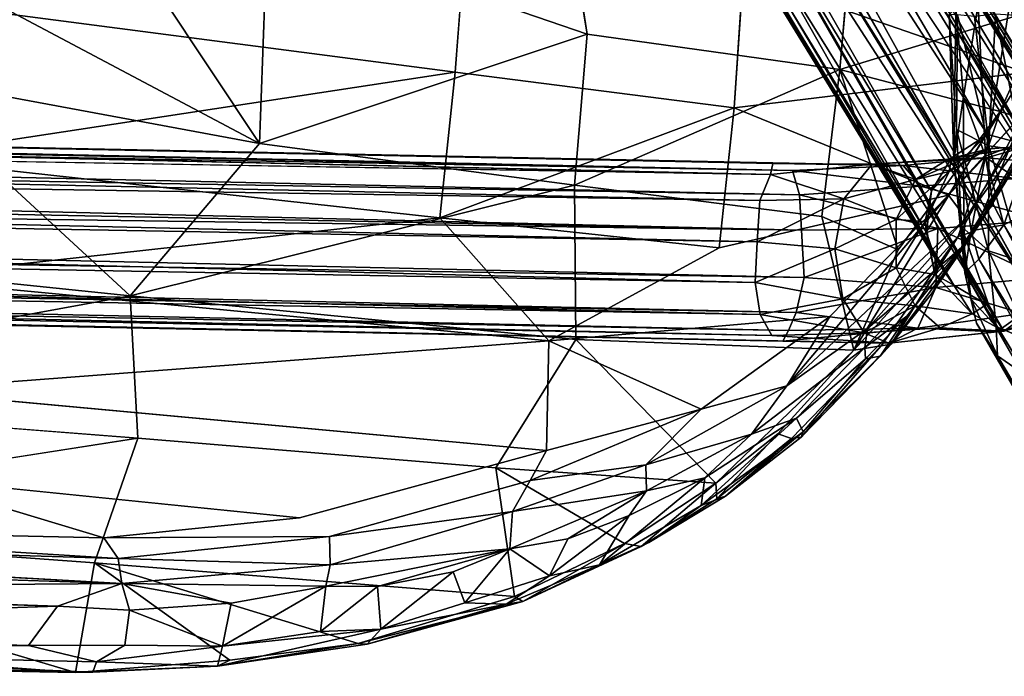
# Model space of a CAD drawing. Units: inches. Extents: x -9.3 to 9.3, y -10 to 9.5.
# Drawn here: x 5.4 to 8, y -9.1 to -7.4 of the extents above; entities that cross this region are included whole.
import ezdxf

# ---------------------------------------------------------------- set-up
doc = ezdxf.new("R2010")
doc.units = ezdxf.units.IN
doc.header["$MEASUREMENT"] = 0
doc.layers.add('SEAT', color=5, linetype='Continuous')
doc.layers.add('SEAT-BASE', color=5, linetype='Continuous')

msp = doc.modelspace()

# ---------------------------------------------------------------- linework, layer by layer
at = {"layer": 'SEAT'}
for points in [[(6.0254, -7.1027, 29.3516), (6.8006, -6.954, 29.258), (6.8686, -7.392, 29.325)], [(5.06, -7.3022, 29.8592), (6.5206, -7.4917, 29.8022), (6.5512, -7.0923, 29.7056)], [(5.1318, -7.2178, 29.4219), (5.6126, -7.0906, 29.371), (6.0041, -7.6806, 29.5018)], [(5.6126, -7.0906, 29.371), (6.0254, -7.1027, 29.3516), (6.0041, -7.6806, 29.5018)], [(6.8686, -7.392, 29.325), (6.0041, -7.6806, 29.5018), (6.0254, -7.1027, 29.3516)], [(7.5362, -7.4853, 29.2312), (7.5659, -7.1345, 29.1622), (8.0831, -7.3185, 29.0767)], [(8.086, -7.1775, 29.4619), (7.2806, -7.2342, 29.6368), (8.0254, -7.4926, 29.5317)], [(6.0041, -7.6806, 29.5018), (5.0314, -7.4997, 29.5094), (5.1318, -7.2178, 29.4219)], [(7.2566, -7.5866, 29.7237), (8.0254, -7.4926, 29.5317), (7.2806, -7.2342, 29.6368)], [(5.06, -7.3022, 29.8592), (5.0355, -7.718, 30.0184), (6.5206, -7.4917, 29.8022)], [(8.0831, -7.3185, 29.0767), (7.9588, -7.5955, 29.1649), (7.5362, -7.4853, 29.2312)], [(8.0171, -7.6147, 29.1883), (7.9588, -7.5955, 29.1649), (8.0831, -7.3185, 29.0767)], [(6.8686, -7.392, 29.325), (6.8353, -7.7907, 29.4373), (6.0041, -7.6806, 29.5018)], [(6.8686, -7.392, 29.325), (7.5362, -7.4853, 29.2312), (6.8353, -7.7907, 29.4373)], [(5.6625, -8.0827, 29.7031), (4.3194, -7.9435, 29.7384), (5.0314, -7.4997, 29.5094)], [(5.0314, -7.4997, 29.5094), (6.0041, -7.6806, 29.5018), (5.6625, -8.0827, 29.7031)], [(5.0355, -7.718, 30.0184), (6.4804, -7.8762, 29.9428), (6.5206, -7.4917, 29.8022)], [(6.5206, -7.4917, 29.8022), (6.4804, -7.8762, 29.9428), (7.2566, -7.5866, 29.7237)], [(7.5362, -7.4853, 29.2312), (7.4888, -7.8732, 29.3489), (6.8353, -7.7907, 29.4373)], [(8.0254, -7.4926, 29.5317), (7.2566, -7.5866, 29.7237), (7.8224, -7.8169, 29.6767)], [(7.4888, -7.8732, 29.3489), (7.5362, -7.4853, 29.2312), (7.6901, -7.9608, 29.33)], [(7.9588, -7.5955, 29.1649), (7.6901, -7.9608, 29.33), (7.5362, -7.4853, 29.2312)], [(7.8685, -7.877, 29.6419), (8.0843, -7.5306, 29.4832), (7.8224, -7.8169, 29.6767)], [(8.0891, -7.5737, 29.4323), (8.0843, -7.5306, 29.4832), (7.8685, -7.877, 29.6419)], [(6.4804, -7.8762, 29.9428), (7.217, -7.9554, 29.8628), (7.2566, -7.5866, 29.7237)], [(7.217, -7.9554, 29.8628), (7.8224, -7.8169, 29.6767), (7.2566, -7.5866, 29.7237)], [(7.8578, -7.9536, 29.5905), (8.0891, -7.5737, 29.4323), (7.8685, -7.877, 29.6419)], [(8.0891, -7.5737, 29.4323), (7.8578, -7.9536, 29.5905), (7.9321, -7.8504, 29.4998)], [(7.9321, -7.8504, 29.4998), (8.0187, -7.707, 29.4258), (8.0891, -7.5737, 29.4323)], [(7.5731, -8.2261, 29.4766), (7.9588, -7.5955, 29.1649), (7.8481, -7.9255, 29.3215)], [(7.9588, -7.5955, 29.1649), (7.5731, -8.2261, 29.4766), (7.6901, -7.9608, 29.33)], [(7.9588, -7.5955, 29.1649), (8.0171, -7.6147, 29.1883), (7.8481, -7.9255, 29.3215)], [(7.8918, -7.9115, 29.3782), (7.8481, -7.9255, 29.3215), (8.0171, -7.6147, 29.1883)], [(8.0544, -7.6171, 29.2535), (7.8918, -7.9115, 29.3782), (8.0171, -7.6147, 29.1883)], [(7.8918, -7.9115, 29.3782), (8.0544, -7.6171, 29.2535), (7.9863, -7.7523, 29.3288)], [(6.0041, -7.6806, 29.5018), (6.8353, -7.7907, 29.4373), (5.6625, -8.0827, 29.7031)], [(5.0355, -7.718, 30.0184), (5.0314, -8.0358, 30.193), (6.4804, -7.8762, 29.9428)], [(7.9321, -7.8504, 29.4998), (7.8918, -7.9115, 29.3782), (8.0187, -7.707, 29.4258)], [(7.8918, -7.9115, 29.3782), (7.9863, -7.7523, 29.3288), (8.0187, -7.707, 29.4258)], [(6.8353, -7.7907, 29.4373), (6.8388, -8.1974, 29.6006), (5.6625, -8.0827, 29.7031)], [(7.3961, -8.3197, 29.9817), (7.8224, -7.8169, 29.6767), (7.5095, -8.1369, 29.8874)], [(7.8685, -7.877, 29.6419), (7.8224, -7.8169, 29.6767), (7.3961, -8.3197, 29.9817)], [(7.4888, -7.8732, 29.3489), (7.6901, -7.9608, 29.33), (7.5731, -8.2261, 29.4766)], [(7.778, -8.0769, 29.4956), (7.8918, -7.9115, 29.3782), (7.9321, -7.8504, 29.4998)], [(7.8578, -7.9536, 29.5905), (7.778, -8.0769, 29.4956), (7.9321, -7.8504, 29.4998)], [(5.0314, -8.0358, 30.193), (6.7681, -8.2014, 30.0695), (6.4804, -7.8762, 29.9428)], [(6.4804, -7.8762, 29.9428), (6.7681, -8.2014, 30.0695), (7.217, -7.9554, 29.8628)], [(7.6085, -8.1689, 29.8315), (7.8685, -7.877, 29.6419), (7.3961, -8.3197, 29.9817)], [(7.8578, -7.9536, 29.5905), (7.8685, -7.877, 29.6419), (7.6085, -8.1689, 29.8315)], [(7.8481, -7.9255, 29.3215), (7.6446, -8.2141, 29.4889), (7.5731, -8.2261, 29.4766)], [(7.6717, -8.2102, 29.5288), (7.6446, -8.2141, 29.4889), (7.8481, -7.9255, 29.3215)], [(7.6717, -8.2102, 29.5288), (7.8918, -7.9115, 29.3782), (7.778, -8.0769, 29.4956)], [(7.8918, -7.9115, 29.3782), (7.6717, -8.2102, 29.5288), (7.8481, -7.9255, 29.3215)], [(4.3194, -7.9435, 29.7384), (5.6625, -8.0827, 29.7031), (4.2247, -8.3456, 30.0155)], [(7.8578, -7.9536, 29.5905), (7.6023, -8.2186, 29.816), (7.713, -8.1357, 29.6703)], [(7.6023, -8.2186, 29.816), (7.8578, -7.9536, 29.5905), (7.6085, -8.1689, 29.8315)], [(5.0314, -8.0358, 30.193), (5.0429, -8.3321, 30.423), (6.7681, -8.2014, 30.0695)], [(7.778, -8.0769, 29.4956), (7.6421, -8.2415, 29.6133), (7.6717, -8.2102, 29.5288)], [(5.6625, -8.0827, 29.7031), (5.6826, -8.458, 29.926), (4.2247, -8.3456, 30.0155)], [(7.5095, -8.1369, 29.8874), (6.7681, -8.2014, 30.0695), (7.1703, -8.3812, 30.1069)], [(7.3961, -8.3197, 29.9817), (7.5095, -8.1369, 29.8874), (7.1703, -8.3812, 30.1069)], [(7.6032, -8.2488, 29.7595), (7.713, -8.1357, 29.6703), (7.6023, -8.2186, 29.816)], [(7.6421, -8.2415, 29.6133), (7.713, -8.1357, 29.6703), (7.6032, -8.2488, 29.7595)], [(5.0429, -8.3321, 30.423), (6.7613, -8.4907, 30.2849), (6.7681, -8.2014, 30.0695)], [(6.8388, -8.1974, 29.6006), (7.2088, -8.577, 29.7601), (6.6283, -8.5368, 29.8354)], [(7.1703, -8.3812, 30.1069), (6.7681, -8.2014, 30.0695), (6.7613, -8.4907, 30.2849)], [(7.5731, -8.2261, 29.4766), (7.2088, -8.577, 29.7601), (6.8388, -8.1974, 29.6006)], [(7.4335, -8.4554, 29.7167), (7.6717, -8.2102, 29.5288), (7.6421, -8.2415, 29.6133)], [(7.6717, -8.2102, 29.5288), (7.4335, -8.4554, 29.7167), (7.6446, -8.2141, 29.4889)], [(7.2088, -8.577, 29.7601), (7.5731, -8.2261, 29.4766), (7.3725, -8.4467, 29.6451)], [(7.6023, -8.2186, 29.816), (7.3024, -8.4477, 30.0217), (7.4213, -8.4054, 29.8904)], [(7.4335, -8.4554, 29.7167), (7.4081, -8.4593, 29.6717), (7.6446, -8.2141, 29.4889)], [(7.4213, -8.4054, 29.8904), (7.6032, -8.2488, 29.7595), (7.6023, -8.2186, 29.816)], [(7.439, -8.441, 29.7646), (7.6032, -8.2488, 29.7595), (7.4213, -8.4054, 29.8904)], [(7.6421, -8.2415, 29.6133), (7.439, -8.441, 29.7646), (7.4335, -8.4554, 29.7167)], [(7.6032, -8.2488, 29.7595), (7.439, -8.441, 29.7646), (7.6421, -8.2415, 29.6133)], [(7.0238, -8.5281, 30.2169), (7.3961, -8.3197, 29.9817), (7.1703, -8.3812, 30.1069)], [(7.3024, -8.4477, 30.0217), (7.3961, -8.3197, 29.9817), (7.0238, -8.5281, 30.2169)], [(7.0238, -8.5281, 30.2169), (7.1703, -8.3812, 30.1069), (6.7189, -8.57, 30.3618)], [(6.7189, -8.57, 30.3618), (7.1703, -8.3812, 30.1069), (6.7613, -8.4907, 30.2849)], [(7.17, -8.6357, 29.9601), (7.439, -8.441, 29.7646), (7.4213, -8.4054, 29.8904)], [(7.1795, -8.5632, 30.059), (7.17, -8.6357, 29.9601), (7.4213, -8.4054, 29.8904)], [(7.1795, -8.5632, 30.059), (7.4213, -8.4054, 29.8904), (7.3024, -8.4477, 30.0217)], [(7.439, -8.441, 29.7646), (7.17, -8.6357, 29.9601), (7.2337, -8.611, 29.8683)], [(7.2337, -8.611, 29.8683), (7.4335, -8.4554, 29.7167), (7.439, -8.441, 29.7646)], [(5.6826, -8.458, 29.926), (5.5686, -8.7869, 30.2363), (4.206, -8.6881, 30.3542)], [(7.0255, -8.5967, 30.2014), (7.3024, -8.4477, 30.0217), (7.0238, -8.5281, 30.2169)], [(7.3024, -8.4477, 30.0217), (7.0255, -8.5967, 30.2014), (7.1795, -8.5632, 30.059)], [(7.211, -8.6182, 29.8223), (7.2088, -8.577, 29.7601), (7.3725, -8.4467, 29.6451)], [(7.4081, -8.4593, 29.6717), (7.211, -8.6182, 29.8223), (7.3725, -8.4467, 29.6451)], [(7.2337, -8.611, 29.8683), (7.211, -8.6182, 29.8223), (7.4081, -8.4593, 29.6717)], [(7.4335, -8.4554, 29.7167), (7.2337, -8.611, 29.8683), (7.4081, -8.4593, 29.6717)], [(6.6283, -8.5368, 29.8354), (7.2088, -8.577, 29.7601), (6.9675, -8.7357, 29.9339)], [(6.9675, -8.7357, 29.9339), (6.6775, -8.8756, 30.1275), (6.6283, -8.5368, 29.8354)], [(7.0255, -8.5967, 30.2014), (7.0238, -8.5281, 30.2169), (6.6715, -8.6515, 30.4163)], [(7.0238, -8.5281, 30.2169), (6.7189, -8.57, 30.3618), (6.6715, -8.6515, 30.4163)], [(5.5935, -8.7211, 30.8013), (5.0673, -8.5625, 30.6807), (4.2744, -8.6919, 31.0711)], [(6.1097, -8.6685, 30.6122), (5.0673, -8.5625, 30.6807), (5.5935, -8.7211, 30.8013)], [(6.6715, -8.6515, 30.4163), (6.7189, -8.57, 30.3618), (6.1889, -8.7174, 30.6311)], [(6.9799, -8.6619, 30.1866), (6.9018, -8.7927, 30.1174), (7.1795, -8.5632, 30.059)], [(6.9018, -8.7927, 30.1174), (7.17, -8.6357, 29.9601), (7.1795, -8.5632, 30.059)], [(6.9799, -8.6619, 30.1866), (7.1795, -8.5632, 30.059), (7.0255, -8.5967, 30.2014)], [(6.6715, -8.6515, 30.4163), (6.6647, -8.7506, 30.3947), (7.0255, -8.5967, 30.2014)], [(7.0255, -8.5967, 30.2014), (6.6647, -8.7506, 30.3947), (6.8183, -8.7236, 30.2867)], [(6.8183, -8.7236, 30.2867), (6.9799, -8.6619, 30.1866), (7.0255, -8.5967, 30.2014)], [(7.0118, -8.7438, 29.9663), (6.9675, -8.7357, 29.9339), (7.2088, -8.577, 29.7601)], [(7.211, -8.6182, 29.8223), (7.0118, -8.7438, 29.9663), (7.2088, -8.577, 29.7601)], [(7.0316, -8.7335, 30.0129), (7.0118, -8.7438, 29.9663), (7.211, -8.6182, 29.8223)], [(7.0316, -8.7335, 30.0129), (7.2337, -8.611, 29.8683), (7.17, -8.6357, 29.9601)], [(7.2337, -8.611, 29.8683), (7.0316, -8.7335, 30.0129), (7.211, -8.6182, 29.8223)], [(6.1904, -8.7922, 30.643), (6.6715, -8.6515, 30.4163), (6.1889, -8.7174, 30.6311)], [(6.6647, -8.7506, 30.3947), (6.6715, -8.6515, 30.4163), (6.1904, -8.7922, 30.643)], [(7.17, -8.6357, 29.9601), (6.9018, -8.7927, 30.1174), (7.0316, -8.7335, 30.0129)], [(6.9799, -8.6619, 30.1866), (6.7695, -8.8216, 30.232), (6.9018, -8.7927, 30.1174)], [(6.8183, -8.7236, 30.2867), (6.7695, -8.8216, 30.232), (6.9799, -8.6619, 30.1866)], [(4.206, -8.6881, 30.3542), (5.5187, -9.0762, 30.6596), (2.9861, -8.8863, 30.9111)], [(3.0198, -8.6966, 31.3667), (5.6313, -8.7759, 30.8287), (4.2744, -8.6919, 31.0711)], [(5.6407, -8.8414, 30.8336), (5.6313, -8.7759, 30.8287), (3.0198, -8.6966, 31.3667)], [(4.206, -8.6881, 30.3542), (5.5686, -8.7869, 30.2363), (5.5187, -9.0762, 30.6596)], [(5.6313, -8.7759, 30.8287), (5.5935, -8.7211, 30.8013), (4.2744, -8.6919, 31.0711)], [(5.6313, -8.7759, 30.8287), (6.1889, -8.7174, 30.6311), (5.5935, -8.7211, 30.8013)], [(6.1904, -8.7922, 30.643), (6.1889, -8.7174, 30.6311), (5.6313, -8.7759, 30.8287)], [(6.6647, -8.7506, 30.3947), (6.7695, -8.8216, 30.232), (6.8183, -8.7236, 30.2867)], [(5.6407, -8.8414, 30.8336), (2.9947, -8.7575, 31.386), (3.9175, -8.8551, 31.1808)], [(6.6647, -8.7506, 30.3947), (6.1796, -8.849, 30.6292), (6.3157, -8.8494, 30.5554)], [(6.1796, -8.849, 30.6292), (6.6647, -8.7506, 30.3947), (6.1904, -8.7922, 30.643)], [(6.3157, -8.8494, 30.5554), (6.515, -8.8109, 30.4548), (6.6647, -8.7506, 30.3947)], [(6.515, -8.8109, 30.4548), (6.5458, -8.8931, 30.3613), (6.6647, -8.7506, 30.3947)], [(6.6647, -8.7506, 30.3947), (6.5458, -8.8931, 30.3613), (6.7695, -8.8216, 30.232)], [(6.6992, -8.8895, 30.1707), (6.6775, -8.8756, 30.1275), (6.9675, -8.7357, 29.9339)], [(7.0118, -8.7438, 29.9663), (6.6992, -8.8895, 30.1707), (6.9675, -8.7357, 29.9339)], [(6.9018, -8.7927, 30.1174), (6.6992, -8.8895, 30.1707), (7.0118, -8.7438, 29.9663)], [(7.0316, -8.7335, 30.0129), (6.9018, -8.7927, 30.1174), (7.0118, -8.7438, 29.9663)], [(5.6407, -8.8414, 30.8336), (6.1904, -8.7922, 30.643), (5.6313, -8.7759, 30.8287)], [(5.9254, -9.0442, 30.5035), (5.5187, -9.0762, 30.6596), (5.5686, -8.7869, 30.2363)], [(6.6775, -8.8756, 30.1275), (6.2649, -9.0001, 30.3676), (5.5686, -8.7869, 30.2363)], [(6.2649, -9.0001, 30.3676), (5.9254, -9.0442, 30.5035), (5.5686, -8.7869, 30.2363)], [(6.1796, -8.849, 30.6292), (6.1904, -8.7922, 30.643), (5.6407, -8.8414, 30.8336)], [(6.6992, -8.8895, 30.1707), (6.9018, -8.7927, 30.1174), (6.6555, -8.8958, 30.253)], [(6.6555, -8.8958, 30.253), (6.9018, -8.7927, 30.1174), (6.7695, -8.8216, 30.232)], [(6.3157, -8.8494, 30.5554), (6.3245, -8.962, 30.4637), (6.515, -8.8109, 30.4548)], [(6.515, -8.8109, 30.4548), (6.3245, -8.962, 30.4637), (6.5458, -8.8931, 30.3613)], [(6.7695, -8.8216, 30.232), (6.5458, -8.8931, 30.3613), (6.6555, -8.8958, 30.253)], [(3.9175, -8.8551, 31.1808), (5.4712, -8.9013, 30.8516), (5.6407, -8.8414, 30.8336)], [(5.4712, -8.9013, 30.8516), (5.6607, -8.9118, 30.7989), (5.6407, -8.8414, 30.8336)], [(5.6607, -8.9118, 30.7989), (5.9295, -8.8935, 30.7163), (5.6407, -8.8414, 30.8336)], [(6.1796, -8.849, 30.6292), (5.6407, -8.8414, 30.8336), (5.9295, -8.8935, 30.7163)], [(5.9067, -9.0072, 30.6568), (6.1655, -8.9687, 30.5563), (6.1796, -8.849, 30.6292)], [(5.9295, -8.8935, 30.7163), (5.9067, -9.0072, 30.6568), (6.1796, -8.849, 30.6292)], [(6.1796, -8.849, 30.6292), (6.1655, -8.9687, 30.5563), (6.3157, -8.8494, 30.5554)], [(6.1655, -8.9687, 30.5563), (6.3245, -8.962, 30.4637), (6.3157, -8.8494, 30.5554)], [(2.9861, -8.8863, 30.9111), (5.5187, -9.0762, 30.6596), (4.2048, -9.0523, 30.9524)], [(6.6992, -8.8895, 30.1707), (6.2649, -9.0001, 30.3676), (6.6775, -8.8756, 30.1275)], [(5.3942, -9.0051, 30.8162), (5.4712, -8.9013, 30.8516), (3.7665, -8.9591, 31.1696)], [(5.6607, -8.9118, 30.7989), (5.6485, -9.0041, 30.7526), (5.9067, -9.0072, 30.6568)], [(5.6607, -8.9118, 30.7989), (5.9067, -9.0072, 30.6568), (5.9295, -8.8935, 30.7163)], [(6.2885, -9.0018, 30.4239), (6.2649, -9.0001, 30.3676), (6.6992, -8.8895, 30.1707)], [(6.6555, -8.8958, 30.253), (6.2885, -9.0018, 30.4239), (6.6992, -8.8895, 30.1707)], [(6.3245, -8.962, 30.4637), (6.2885, -9.0018, 30.4239), (6.6555, -8.8958, 30.253)], [(6.3245, -8.962, 30.4637), (6.6555, -8.8958, 30.253), (6.5458, -8.8931, 30.3613)], [(5.3942, -9.0051, 30.8162), (3.7665, -8.9591, 31.1696), (4.1072, -9.0147, 31.0718)], [(6.3245, -8.962, 30.4637), (5.8932, -9.0597, 30.6062), (6.2885, -9.0018, 30.4239)], [(5.9067, -9.0072, 30.6568), (5.8932, -9.0597, 30.6062), (6.3245, -8.962, 30.4637)], [(5.9067, -9.0072, 30.6568), (6.3245, -8.962, 30.4637), (6.1655, -8.9687, 30.5563)], [(4.1072, -9.0147, 31.0718), (5.5735, -9.0481, 30.7456), (5.3942, -9.0051, 30.8162)], [(4.1072, -9.0147, 31.0718), (4.117, -9.0457, 31.0294), (5.5646, -9.0757, 30.7045)], [(5.5735, -9.0481, 30.7456), (4.1072, -9.0147, 31.0718), (5.5646, -9.0757, 30.7045)], [(5.6485, -9.0041, 30.7526), (5.3942, -9.0051, 30.8162), (5.5735, -9.0481, 30.7456)], [(5.9067, -9.0072, 30.6568), (5.6485, -9.0041, 30.7526), (5.5735, -9.0481, 30.7456)], [(5.5735, -9.0481, 30.7456), (5.8932, -9.0597, 30.6062), (5.9067, -9.0072, 30.6568)], [(6.2885, -9.0018, 30.4239), (5.8932, -9.0597, 30.6062), (6.2649, -9.0001, 30.3676)], [(5.8932, -9.0597, 30.6062), (5.9254, -9.0442, 30.5035), (6.2649, -9.0001, 30.3676)], [(4.117, -9.0457, 31.0294), (4.2048, -9.0523, 30.9524), (5.5187, -9.0762, 30.6596)], [(5.5646, -9.0757, 30.7045), (4.117, -9.0457, 31.0294), (5.5187, -9.0762, 30.6596)], [(5.5187, -9.0762, 30.6596), (5.9254, -9.0442, 30.5035), (5.8932, -9.0597, 30.6062)], [(5.5646, -9.0757, 30.7045), (5.5187, -9.0762, 30.6596), (5.8932, -9.0597, 30.6062)], [(5.5735, -9.0481, 30.7456), (5.5646, -9.0757, 30.7045), (5.8932, -9.0597, 30.6062)]]:
    msp.add_3dface(points, dxfattribs=at)
for points, invisible_edges in [([(6.8006, -6.954, 29.258), (7.5659, -7.1345, 29.1622), (6.8686, -7.392, 29.325)], 2), ([(6.5512, -7.0923, 29.7056), (6.5206, -7.4917, 29.8022), (7.2806, -7.2342, 29.6368)], 2), ([(7.5659, -7.1345, 29.1622), (7.5362, -7.4853, 29.2312), (6.8686, -7.392, 29.325)], 12), ([(6.5206, -7.4917, 29.8022), (7.2566, -7.5866, 29.7237), (7.2806, -7.2342, 29.6368)], 12), ([(8.0843, -7.5306, 29.4832), (8.0254, -7.4926, 29.5317), (7.8224, -7.8169, 29.6767)], 1), ([(6.8353, -7.7907, 29.4373), (7.4888, -7.8732, 29.3489), (6.8388, -8.1974, 29.6006)], 2), ([(7.8224, -7.8169, 29.6767), (7.217, -7.9554, 29.8628), (7.5095, -8.1369, 29.8874)], 2), ([(7.4888, -7.8732, 29.3489), (7.5731, -8.2261, 29.4766), (6.8388, -8.1974, 29.6006)], 12), ([(7.217, -7.9554, 29.8628), (6.7681, -8.2014, 30.0695), (7.5095, -8.1369, 29.8874)], 12), ([(7.713, -8.1357, 29.6703), (7.6421, -8.2415, 29.6133), (7.8578, -7.9536, 29.5905)], 2), ([(7.6421, -8.2415, 29.6133), (7.778, -8.0769, 29.4956), (7.8578, -7.9536, 29.5905)], 12), ([(5.6625, -8.0827, 29.7031), (6.8388, -8.1974, 29.6006), (5.6826, -8.458, 29.926)], 2), ([(7.3961, -8.3197, 29.9817), (7.6023, -8.2186, 29.816), (7.6085, -8.1689, 29.8315)], 1), ([(6.8388, -8.1974, 29.6006), (6.6283, -8.5368, 29.8354), (5.6826, -8.458, 29.926)], 12), ([(7.3024, -8.4477, 30.0217), (7.6023, -8.2186, 29.816), (7.3961, -8.3197, 29.9817)], 2), ([(7.4081, -8.4593, 29.6717), (7.3725, -8.4467, 29.6451), (7.5731, -8.2261, 29.4766)], 12), ([(7.6446, -8.2141, 29.4889), (7.4081, -8.4593, 29.6717), (7.5731, -8.2261, 29.4766)], 2), ([(5.0673, -8.5625, 30.6807), (6.1097, -8.6685, 30.6122), (5.0429, -8.3321, 30.423)], 14), ([(5.0429, -8.3321, 30.423), (6.1097, -8.6685, 30.6122), (6.7613, -8.4907, 30.2849)], 1), ([(4.2247, -8.3456, 30.0155), (5.6826, -8.458, 29.926), (4.206, -8.6881, 30.3542)], 12), ([(5.5686, -8.7869, 30.2363), (5.6826, -8.458, 29.926), (6.6283, -8.5368, 29.8354)], 12), ([(6.7189, -8.57, 30.3618), (6.7613, -8.4907, 30.2849), (6.1097, -8.6685, 30.6122)], 12), ([(5.5686, -8.7869, 30.2363), (6.6283, -8.5368, 29.8354), (6.6775, -8.8756, 30.1275)], 1), ([(6.1889, -8.7174, 30.6311), (6.7189, -8.57, 30.3618), (6.1097, -8.6685, 30.6122)], 14), ([(6.1889, -8.7174, 30.6311), (6.1097, -8.6685, 30.6122), (5.5935, -8.7211, 30.8013)], 1), ([(2.9947, -8.7575, 31.386), (5.6407, -8.8414, 30.8336), (3.0198, -8.6966, 31.3667)], 12), ([(3.9175, -8.8551, 31.1808), (3.7665, -8.9591, 31.1696), (5.4712, -8.9013, 30.8516)], 1), ([(5.4712, -8.9013, 30.8516), (5.3942, -9.0051, 30.8162), (5.6607, -8.9118, 30.7989)], 2), ([(5.6485, -9.0041, 30.7526), (5.6607, -8.9118, 30.7989), (5.3942, -9.0051, 30.8162)], 2)]:
    msp.add_3dface(points, dxfattribs=dict(at, invisible_edges=invisible_edges))
at = {"layer": 'SEAT-BASE'}
for points in [[(6.8264, -5.6813, 28.3302), (8.0368, -7.6854, 13.4265), (6.794, -5.7208, 28.0225)], [(6.934, -5.7464, 28.0455), (8.0368, -7.6854, 13.4265), (6.8264, -5.6813, 28.3302)], [(7.9256, -7.6564, 13.7375), (6.6947, -5.7561, 28.0287), (6.794, -5.7208, 28.0225)], [(6.794, -5.7208, 28.0225), (8.0368, -7.6854, 13.4265), (7.9256, -7.6564, 13.7375)], [(6.6947, -5.7561, 28.0287), (7.8308, -7.7179, 13.723), (6.6347, -5.8075, 28.0332)], [(6.6947, -5.7561, 28.0287), (7.9256, -7.6564, 13.7375), (7.8308, -7.7179, 13.723)], [(8.1349, -7.6888, 13.7163), (6.934, -5.7464, 28.0455), (6.9815, -5.782, 28.0588)], [(6.934, -5.7464, 28.0455), (8.1349, -7.6888, 13.7163), (8.0368, -7.6854, 13.4265)], [(6.9815, -5.782, 28.0588), (8.1979, -7.7502, 13.7471), (8.1349, -7.6888, 13.7163)], [(7.0136, -5.8194, 28.0662), (8.1979, -7.7502, 13.7471), (6.9815, -5.782, 28.0588)], [(7.778, -7.8049, 13.7275), (6.5999, -5.8605, 28.0418), (6.6347, -5.8075, 28.0332)], [(7.778, -7.8049, 13.7275), (6.6347, -5.8075, 28.0332), (7.8308, -7.7179, 13.723)], [(7.0136, -5.8194, 28.0662), (7.0389, -5.8643, 28.0746), (8.2302, -7.8209, 13.7541)], [(8.2302, -7.8209, 13.7541), (8.1979, -7.7502, 13.7471), (7.0136, -5.8194, 28.0662)], [(7.7646, -7.9151, 13.7375), (6.5823, -5.9766, 28.0511), (6.5999, -5.8605, 28.0418)], [(7.7646, -7.9151, 13.7375), (6.5999, -5.8605, 28.0418), (7.778, -7.8049, 13.7275)], [(8.2302, -7.8209, 13.7541), (7.0389, -5.8643, 28.0746), (7.0547, -5.9512, 28.0865)], [(7.0453, -6.0224, 28.095), (8.2347, -7.9181, 13.7712), (7.0547, -5.9512, 28.0865)], [(8.2302, -7.8209, 13.7541), (7.0547, -5.9512, 28.0865), (8.2347, -7.9181, 13.7712)], [(7.7871, -7.9835, 13.7589), (6.6201, -6.0822, 28.0641), (6.5823, -5.9766, 28.0511)], [(6.5823, -5.9766, 28.0511), (7.7646, -7.9151, 13.7375), (7.7871, -7.9835, 13.7589)], [(7.0432, -6.1087, 27.8309), (8.2064, -7.9976, 13.7769), (7.0453, -6.0224, 28.095)], [(8.2347, -7.9181, 13.7712), (7.0453, -6.0224, 28.095), (8.2064, -7.9976, 13.7769)], [(7.837, -8.0546, 13.7552), (6.6201, -6.0822, 28.0641), (7.7871, -7.9835, 13.7589)], [(6.6201, -6.0822, 28.0641), (7.837, -8.0546, 13.7552), (6.6608, -6.1297, 28.0702)], [(6.6608, -6.1297, 28.0702), (7.837, -8.0546, 13.7552), (6.7176, -6.1662, 28.0992)], [(6.9687, -6.1356, 28.1036), (8.2064, -7.9976, 13.7769), (7.0432, -6.1087, 27.8309)], [(8.062, -8.1087, 13.7868), (6.9687, -6.1356, 28.1036), (6.8819, -6.1805, 28.1025)], [(6.7176, -6.1662, 28.0992), (7.837, -8.0546, 13.7552), (7.9226, -8.1056, 13.7764)], [(6.7176, -6.1662, 28.0992), (7.9226, -8.1056, 13.7764), (6.8189, -6.1877, 28.0985)], [(8.062, -8.1087, 13.7868), (6.8819, -6.1805, 28.1025), (6.8189, -6.1877, 28.0985)], [(8.062, -8.1087, 13.7868), (6.8189, -6.1877, 28.0985), (7.9691, -8.1754, 13.3186)], [(7.9226, -8.1056, 13.7764), (7.9691, -8.1754, 13.3186), (6.8189, -6.1877, 28.0985)], [(7.8247, -7.3397, 13.0183), (7.8422, -7.3223, 12.9183), (7.8366, -7.7246, 12.8579)], [(7.8422, -7.3223, 12.9183), (7.8627, -7.5573, 12.8253), (7.8366, -7.7246, 12.8579)], [(7.8422, -7.3223, 12.9183), (7.9006, -7.3127, 12.8372), (7.8627, -7.5573, 12.8253)], [(7.8627, -7.5573, 12.8253), (7.9006, -7.3127, 12.8372), (7.9208, -7.7135, 12.651)], [(7.9006, -7.3127, 12.8372), (7.9847, -7.3102, 12.7881), (7.9208, -7.7135, 12.651)], [(7.9847, -7.3102, 12.7881), (8.0495, -7.6644, 12.6115), (7.9208, -7.7135, 12.651)], [(7.8464, -7.3406, 13.1093), (7.8247, -7.3397, 13.0183), (7.844, -7.6434, 13.0103)], [(7.8247, -7.3397, 13.0183), (7.8366, -7.7246, 12.8579), (7.844, -7.6434, 13.0103)], [(7.8464, -7.3406, 13.1093), (7.844, -7.6434, 13.0103), (7.9288, -7.6868, 13.1056)], [(7.8909, -7.3449, 13.1695), (7.8464, -7.3406, 13.1093), (7.9288, -7.6868, 13.1056)], [(7.9471, -7.3387, 13.2132), (7.8909, -7.3449, 13.1695), (7.9288, -7.6868, 13.1056)], [(7.9471, -7.3387, 13.2132), (7.9288, -7.6868, 13.1056), (8.0176, -7.6993, 13.1418)], [(8.0257, -7.3444, 13.2388), (7.9471, -7.3387, 13.2132), (8.0176, -7.6993, 13.1418)], [(-7.0101, -7.4373, 8.4495), (-6.771, -7.4423, 8.6159), (7.3589, -7.7333, 12.8379)], [(-7.0101, -7.4373, 8.4495), (7.3589, -7.7333, 12.8379), (7.7031, -7.7386, 12.882)], [(-7.0101, -7.4373, 8.4495), (7.7031, -7.7386, 12.882), (7.411, -7.7516, 12.7125)], [(-7.0101, -7.4373, 8.4495), (7.411, -7.7516, 12.7125), (-6.9432, -7.4545, 8.4114)], [(-6.9432, -7.4545, 8.4114), (7.411, -7.7516, 12.7125), (-6.675, -7.5016, 8.4281)], [(-6.771, -7.4423, 8.6159), (7.3529, -7.7619, 12.9197), (7.3589, -7.7333, 12.8379)], [(-6.675, -7.5016, 8.4281), (7.4297, -7.8156, 12.6333), (-6.6837, -7.5652, 8.3768)], [(7.4297, -7.8156, 12.6333), (-6.675, -7.5016, 8.4281), (7.411, -7.7516, 12.7125)], [(7.3245, -7.831, 12.9902), (-6.8057, -7.5214, 8.7403), (-6.8246, -7.6104, 8.7826)], [(7.3529, -7.7619, 12.9197), (-6.8057, -7.5214, 8.7403), (7.3245, -7.831, 12.9902)], [(7.8627, -7.5573, 12.8253), (7.8622, -7.7755, 12.7064), (7.8366, -7.7246, 12.8579)], [(7.8627, -7.5573, 12.8253), (7.9208, -7.7135, 12.651), (7.8622, -7.7755, 12.7064)], [(-6.6837, -7.5652, 8.3768), (7.4343, -7.909, 12.5846), (-6.6878, -7.627, 8.3519)], [(7.4343, -7.909, 12.5846), (-6.6837, -7.5652, 8.3768), (7.4297, -7.8156, 12.6333)], [(-6.8246, -7.6104, 8.7826), (7.3173, -7.9395, 13.0309), (7.3245, -7.831, 12.9902)], [(-6.8217, -7.6856, 8.7928), (7.3173, -7.9395, 13.0309), (-6.8246, -7.6104, 8.7826)], [(-6.6878, -7.627, 8.3519), (7.4343, -7.909, 12.5846), (-6.6884, -7.7086, 8.3487)], [(7.8246, -7.7546, 13.4552), (7.8308, -7.7179, 13.723), (7.9256, -7.6564, 13.7375)], [(7.9245, -7.6955, 13.4291), (7.8246, -7.7546, 13.4552), (7.9256, -7.6564, 13.7375)], [(7.844, -7.6434, 13.0103), (7.8366, -7.7246, 12.8579), (7.8568, -7.8997, 12.8305)], [(7.9288, -7.6868, 13.1056), (7.844, -7.6434, 13.0103), (7.9285, -7.9635, 12.9039)], [(7.844, -7.6434, 13.0103), (7.8568, -7.8997, 12.8305), (7.9285, -7.9635, 12.9039)], [(7.9208, -7.7135, 12.651), (8.0495, -7.6644, 12.6115), (7.9686, -7.8948, 12.2579)], [(7.9245, -7.6955, 13.4291), (7.9256, -7.6564, 13.7375), (8.0368, -7.6854, 13.4265)], [(8.0495, -7.6644, 12.6115), (8.061, -7.8473, 12.2602), (7.9686, -7.8948, 12.2579)], [(-6.8279, -7.7899, 8.7626), (7.3127, -8.0471, 13.0161), (-6.8217, -7.6856, 8.7928)], [(-6.8217, -7.6856, 8.7928), (7.3127, -8.0471, 13.0161), (7.3173, -7.9395, 13.0309)], [(7.8219, -7.7217, 13.1711), (7.9245, -7.6955, 13.4291), (8.0368, -7.6854, 13.4265)], [(7.9228, -7.7182, 13.1247), (7.8219, -7.7217, 13.1711), (8.0368, -7.6854, 13.4265)], [(7.9228, -7.7182, 13.1247), (8.0368, -7.6854, 13.4265), (8.1362, -7.7362, 13.3936)], [(7.9288, -7.6868, 13.1056), (7.9285, -7.9635, 12.9039), (8.0181, -7.9925, 12.9412)], [(8.0176, -7.6993, 13.1418), (7.9288, -7.6868, 13.1056), (8.0181, -7.9925, 12.9412)], [(-6.6884, -7.7086, 8.3487), (7.4417, -8.0339, 12.5879), (-6.6957, -7.8059, 8.3836)], [(-6.6884, -7.7086, 8.3487), (7.4343, -7.909, 12.5846), (7.4417, -8.0339, 12.5879)], [(7.7031, -7.7386, 12.882), (7.6214, -7.735, 12.9803), (7.9228, -7.7182, 13.1247)], [(7.6214, -7.735, 12.9803), (7.8219, -7.7217, 13.1711), (7.9228, -7.7182, 13.1247)], [(7.7031, -7.7386, 12.882), (7.9228, -7.7182, 13.1247), (8.0025, -7.7731, 13.062)], [(7.7356, -7.7755, 13.232), (7.8246, -7.7546, 13.4552), (7.9245, -7.6955, 13.4291)], [(7.8219, -7.7217, 13.1711), (7.7356, -7.7755, 13.232), (7.9245, -7.6955, 13.4291)], [(7.8246, -7.7546, 13.4552), (7.778, -7.8049, 13.7275), (7.8308, -7.7179, 13.723)], [(7.8622, -7.7755, 12.7064), (7.9208, -7.7135, 12.651), (7.8822, -7.911, 12.5068)], [(7.9208, -7.7135, 12.651), (7.9409, -7.8407, 12.4742), (7.8822, -7.911, 12.5068)], [(7.9686, -7.8948, 12.2579), (7.9409, -7.8407, 12.4742), (7.9208, -7.7135, 12.651)], [(8.0025, -7.7731, 13.062), (7.9228, -7.7182, 13.1247), (8.1362, -7.7362, 13.3936)], [(7.3589, -7.7333, 12.8379), (7.3529, -7.7619, 12.9197), (7.6214, -7.735, 12.9803)], [(7.3529, -7.7619, 12.9197), (7.5468, -7.8266, 13.088), (7.6214, -7.735, 12.9803)], [(7.7031, -7.7386, 12.882), (7.3589, -7.7333, 12.8379), (7.6214, -7.735, 12.9803)], [(7.411, -7.7516, 12.7125), (7.7031, -7.7386, 12.882), (7.7499, -7.7932, 12.8014)], [(7.6214, -7.735, 12.9803), (7.5468, -7.8266, 13.088), (7.7356, -7.7755, 13.232)], [(7.6214, -7.735, 12.9803), (7.7356, -7.7755, 13.232), (7.8219, -7.7217, 13.1711)], [(7.7499, -7.7932, 12.8014), (7.7031, -7.7386, 12.882), (8.0025, -7.7731, 13.062)], [(7.8366, -7.7246, 12.8579), (7.8622, -7.7755, 12.7064), (7.8662, -8.0221, 12.493)], [(7.8568, -7.8997, 12.8305), (7.8366, -7.7246, 12.8579), (7.8662, -8.0221, 12.493)], [(7.3529, -7.7619, 12.9197), (7.3245, -7.831, 12.9902), (7.5468, -7.8266, 13.088)], [(7.4297, -7.8156, 12.6333), (7.411, -7.7516, 12.7125), (7.7499, -7.7932, 12.8014)], [(7.6845, -7.8811, 13.2731), (7.7613, -7.8863, 13.4819), (7.8246, -7.7546, 13.4552)], [(7.7356, -7.7755, 13.232), (7.6845, -7.8811, 13.2731), (7.8246, -7.7546, 13.4552)], [(7.8246, -7.7546, 13.4552), (7.7613, -7.8863, 13.4819), (7.778, -7.8049, 13.7275)], [(-6.8158, -7.8745, 8.6835), (7.3259, -8.1319, 12.9667), (-6.8279, -7.7899, 8.7626)], [(-6.8279, -7.7899, 8.7626), (7.3259, -8.1319, 12.9667), (7.3127, -8.0471, 13.0161)], [(7.4297, -7.8156, 12.6333), (7.7499, -7.7932, 12.8014), (7.7947, -7.9045, 12.7483)], [(7.5468, -7.8266, 13.088), (7.6845, -7.8811, 13.2731), (7.7356, -7.7755, 13.232)], [(7.7499, -7.7932, 12.8014), (8.0025, -7.7731, 13.062), (8.0695, -7.8821, 13.0299)], [(7.7947, -7.9045, 12.7483), (7.7499, -7.7932, 12.8014), (8.0695, -7.8821, 13.0299)], [(7.8622, -7.7755, 12.7064), (7.8822, -7.911, 12.5068), (7.8662, -8.0221, 12.493)], [(-6.6957, -7.8059, 8.3836), (7.4208, -8.1264, 12.637), (-6.7052, -7.8648, 8.4375)], [(-6.6957, -7.8059, 8.3836), (7.4417, -8.0339, 12.5879), (7.4208, -8.1264, 12.637)], [(7.4343, -7.909, 12.5846), (7.4297, -7.8156, 12.6333), (7.7947, -7.9045, 12.7483)], [(7.7613, -7.8863, 13.4819), (7.7646, -7.9151, 13.7375), (7.778, -7.8049, 13.7275)], [(7.3245, -7.831, 12.9902), (7.3173, -7.9395, 13.0309), (7.5468, -7.8266, 13.088)], [(7.3173, -7.9395, 13.0309), (7.5225, -7.9583, 13.124), (7.5468, -7.8266, 13.088)], [(7.5468, -7.8266, 13.088), (7.5225, -7.9583, 13.124), (7.6845, -7.8811, 13.2731)], [(7.8822, -7.911, 12.5068), (7.9409, -7.8407, 12.4742), (7.9686, -7.8948, 12.2579)], [(8.061, -7.8473, 12.2602), (8.9044, -9.4486, 1.1867), (7.9686, -7.8948, 12.2579)], [(-7.0436, -7.8987, 8.5422), (7.3565, -8.187, 12.8942), (-6.8158, -7.8745, 8.6835)], [(-6.8158, -7.8745, 8.6835), (7.3565, -8.187, 12.8942), (7.3259, -8.1319, 12.9667)], [(-6.7052, -7.8648, 8.4375), (7.4007, -8.1743, 12.6926), (-6.7328, -7.9078, 8.5245)], [(-6.7052, -7.8648, 8.4375), (7.4208, -8.1264, 12.637), (7.4007, -8.1743, 12.6926)], [(-7.0436, -7.8987, 8.5422), (7.6651, -8.207, 12.9309), (7.3565, -8.187, 12.8942)], [(-6.9875, -7.9096, 8.4982), (7.6651, -8.207, 12.9309), (-7.0436, -7.8987, 8.5422)], [(7.5225, -7.9583, 13.124), (7.6849, -8.0085, 13.2827), (7.6845, -7.8811, 13.2731)], [(7.6845, -7.8811, 13.2731), (7.6849, -8.0085, 13.2827), (7.7613, -7.8863, 13.4819)], [(7.6849, -8.0085, 13.2827), (7.7866, -8.0259, 13.4915), (7.7613, -7.8863, 13.4819)], [(7.7613, -7.8863, 13.4819), (7.7866, -8.0259, 13.4915), (7.7646, -7.9151, 13.7375)], [(7.7947, -7.9045, 12.7483), (8.0695, -7.8821, 13.0299), (8.0698, -8.0352, 13.0408)], [(7.9285, -7.9635, 12.9039), (7.8568, -7.8997, 12.8305), (7.9489, -8.1632, 12.6335)], [(7.8568, -7.8997, 12.8305), (7.8662, -8.0221, 12.493), (7.8827, -8.0909, 12.59)], [(7.8568, -7.8997, 12.8305), (7.8827, -8.0909, 12.59), (7.9489, -8.1632, 12.6335)], [(7.8822, -7.911, 12.5068), (7.9686, -7.8948, 12.2579), (7.9031, -7.9859, 12.2625)], [(7.9686, -7.8948, 12.2579), (8.8404, -9.5071, 1.1991), (7.9031, -7.9859, 12.2625)], [(7.9686, -7.8948, 12.2579), (8.9044, -9.4486, 1.1867), (8.8404, -9.5071, 1.1991)], [(-6.7328, -7.9078, 8.5245), (7.3856, -8.2017, 12.767), (-6.9875, -7.9096, 8.4982)], [(-6.9875, -7.9096, 8.4982), (7.3856, -8.2017, 12.767), (7.6651, -8.207, 12.9309)], [(-6.7328, -7.9078, 8.5245), (7.4007, -8.1743, 12.6926), (7.3856, -8.2017, 12.767)], [(7.4417, -8.0339, 12.5879), (7.4343, -7.909, 12.5846), (7.7947, -7.9045, 12.7483)], [(7.4417, -8.0339, 12.5879), (7.7947, -7.9045, 12.7483), (7.789, -8.0604, 12.7569)], [(7.7866, -8.0259, 13.4915), (7.7871, -7.9835, 13.7589), (7.7646, -7.9151, 13.7375)], [(7.789, -8.0604, 12.7569), (7.7947, -7.9045, 12.7483), (8.0698, -8.0352, 13.0408)], [(7.8822, -7.911, 12.5068), (7.9031, -7.9859, 12.2625), (7.8662, -8.0221, 12.493)], [(7.3173, -7.9395, 13.0309), (7.3127, -8.0471, 13.0161), (7.5225, -7.9583, 13.124)], [(7.3127, -8.0471, 13.0161), (7.5442, -8.0903, 13.1023), (7.5225, -7.9583, 13.124)], [(7.5225, -7.9583, 13.124), (7.5442, -8.0903, 13.1023), (7.6849, -8.0085, 13.2827)], [(7.9285, -7.9635, 12.9039), (7.9489, -8.1632, 12.6335), (8.0416, -8.2029, 12.659)], [(8.0181, -7.9925, 12.9412), (7.9285, -7.9635, 12.9039), (8.0416, -8.2029, 12.659)], [(7.7866, -8.0259, 13.4915), (7.837, -8.0546, 13.7552), (7.7871, -7.9835, 13.7589)], [(7.9031, -7.9859, 12.2625), (8.8059, -9.5765, 1.2076), (7.8662, -8.0221, 12.493)], [(7.9031, -7.9859, 12.2625), (8.8404, -9.5071, 1.1991), (8.8059, -9.5765, 1.2076)], [(7.5442, -8.0903, 13.1023), (7.7344, -8.1084, 13.2603), (7.6849, -8.0085, 13.2827)], [(7.6849, -8.0085, 13.2827), (7.7344, -8.1084, 13.2603), (7.7866, -8.0259, 13.4915)], [(7.7344, -8.1084, 13.2603), (7.8852, -8.13, 13.4859), (7.7866, -8.0259, 13.4915)], [(7.7866, -8.0259, 13.4915), (7.8852, -8.13, 13.4859), (7.837, -8.0546, 13.7552)], [(7.8662, -8.0221, 12.493), (8.7946, -9.6513, 1.2165), (7.8965, -8.1548, 12.3052)], [(7.8827, -8.0909, 12.59), (7.8662, -8.0221, 12.493), (7.8965, -8.1548, 12.3052)], [(7.8662, -8.0221, 12.493), (8.8059, -9.5765, 1.2076), (8.7946, -9.6513, 1.2165)], [(7.3127, -8.0471, 13.0161), (7.3259, -8.1319, 12.9667), (7.5442, -8.0903, 13.1023)], [(7.4208, -8.1264, 12.637), (7.4417, -8.0339, 12.5879), (7.789, -8.0604, 12.7569)], [(7.789, -8.0604, 12.7569), (8.0698, -8.0352, 13.0408), (8.018, -8.1293, 13.082)], [(7.8852, -8.13, 13.4859), (7.9226, -8.1056, 13.7764), (7.837, -8.0546, 13.7552)], [(7.4208, -8.1264, 12.637), (7.789, -8.0604, 12.7569), (7.7414, -8.168, 12.8315)], [(7.7414, -8.168, 12.8315), (7.789, -8.0604, 12.7569), (8.018, -8.1293, 13.082)], [(7.3259, -8.1319, 12.9667), (7.6002, -8.1797, 13.022), (7.5442, -8.0903, 13.1023)], [(7.5442, -8.0903, 13.1023), (7.6002, -8.1797, 13.022), (7.7344, -8.1084, 13.2603)], [(7.6002, -8.1797, 13.022), (7.8003, -8.1665, 13.2218), (7.7344, -8.1084, 13.2603)], [(7.7344, -8.1084, 13.2603), (7.8003, -8.1665, 13.2218), (7.8852, -8.13, 13.4859)], [(7.9489, -8.1632, 12.6335), (7.8827, -8.0909, 12.59), (7.9524, -8.2405, 12.3102)], [(7.8827, -8.0909, 12.59), (7.8965, -8.1548, 12.3052), (7.9524, -8.2405, 12.3102)], [(7.8852, -8.13, 13.4859), (7.9691, -8.1754, 13.3186), (7.9226, -8.1056, 13.7764)], [(7.3259, -8.1319, 12.9667), (7.3565, -8.187, 12.8942), (7.6002, -8.1797, 13.022)], [(7.4007, -8.1743, 12.6926), (7.4208, -8.1264, 12.637), (7.7414, -8.168, 12.8315)], [(7.7414, -8.168, 12.8315), (8.018, -8.1293, 13.082), (7.9501, -8.1772, 13.1307)], [(7.8003, -8.1665, 13.2218), (7.9691, -8.1754, 13.3186), (7.8852, -8.13, 13.4859)], [(7.9501, -8.1772, 13.1307), (8.018, -8.1293, 13.082), (8.0867, -8.1418, 13.447)], [(7.9691, -8.1754, 13.3186), (8.0867, -8.1418, 13.447), (8.062, -8.1087, 13.7868)], [(8.8171, -9.7474, 1.2317), (7.8965, -8.1548, 12.3052), (8.7946, -9.6513, 1.2165)], [(8.8171, -9.7474, 1.2317), (7.9524, -8.2405, 12.3102), (7.8965, -8.1548, 12.3052)], [(7.9501, -8.1772, 13.1307), (8.0867, -8.1418, 13.447), (7.9691, -8.1754, 13.3186)], [(7.3565, -8.187, 12.8942), (7.6651, -8.207, 12.9309), (7.6002, -8.1797, 13.022)], [(7.3856, -8.2017, 12.767), (7.7414, -8.168, 12.8315), (7.6651, -8.207, 12.9309)], [(7.3856, -8.2017, 12.767), (7.4007, -8.1743, 12.6926), (7.7414, -8.168, 12.8315)], [(7.6002, -8.1797, 13.022), (7.6651, -8.207, 12.9309), (7.8003, -8.1665, 13.2218)], [(7.6651, -8.207, 12.9309), (7.9691, -8.1754, 13.3186), (7.8003, -8.1665, 13.2218)], [(7.6651, -8.207, 12.9309), (7.7414, -8.168, 12.8315), (7.9501, -8.1772, 13.1307)], [(7.6651, -8.207, 12.9309), (7.9501, -8.1772, 13.1307), (7.9691, -8.1754, 13.3186)], [(8.0416, -8.2029, 12.659), (7.9489, -8.1632, 12.6335), (8.0153, -8.285, 12.3253)], [(7.9489, -8.1632, 12.6335), (7.9524, -8.2405, 12.3102), (8.0153, -8.285, 12.3253)], [(7.9524, -8.2405, 12.3102), (8.8951, -9.8422, 1.2342), (8.0153, -8.285, 12.3253)], [(8.8171, -9.7474, 1.2317), (8.8951, -9.8422, 1.2342), (7.9524, -8.2405, 12.3102)], [(-8.4755, -8.9347, 0.4243), (8.2653, -9.4915, 0.4101), (-8.2241, -8.9675, 0.3265)], [(-8.2323, -8.9501, 0.4556), (8.2653, -9.4915, 0.4101), (-8.4755, -8.9347, 0.4243)], [(-8.2326, -8.9866, 0.5506), (8.2611, -9.5177, 0.5244), (-8.2323, -8.9501, 0.4556)], [(8.2653, -9.4915, 0.4101), (-8.2323, -8.9501, 0.4556), (8.2611, -9.5177, 0.5244)], [(-8.2442, -9.0173, 0.2549), (-8.2241, -8.9675, 0.3265), (8.2802, -9.5249, 0.3079)], [(8.2537, -9.5748, 0.5975), (-8.2326, -8.9866, 0.5506), (-8.2326, -9.0632, 0.6203)], [(8.2537, -9.5748, 0.5975), (8.2611, -9.5177, 0.5244), (-8.2326, -8.9866, 0.5506)], [(8.2802, -9.5249, 0.3079), (-8.2241, -8.9675, 0.3265), (8.2653, -9.4915, 0.4101)], [(8.2865, -9.5973, 0.2289), (-8.2442, -9.0173, 0.2549), (8.2802, -9.5249, 0.3079)], [(-8.2442, -9.0173, 0.2549), (8.2865, -9.5973, 0.2289), (-8.2426, -9.1001, 0.2023)], [(8.2461, -9.6582, 0.6424), (-8.2326, -9.0632, 0.6203), (-8.2366, -9.1509, 0.6507)], [(8.2537, -9.5748, 0.5975), (-8.2326, -9.0632, 0.6203), (8.2461, -9.6582, 0.6424)]]:
    msp.add_3dface(points, dxfattribs=at)
for points, invisible_edges in [([(8.2064, -7.9976, 13.7769), (6.9687, -6.1356, 28.1036), (8.1403, -8.0744, 13.763)], 2), ([(8.1403, -8.0744, 13.763), (6.9687, -6.1356, 28.1036), (8.062, -8.1087, 13.7868)], 1), ([(-6.7916, -7.4756, 8.6886), (7.3529, -7.7619, 12.9197), (-6.771, -7.4423, 8.6159)], 1), ([(-6.8057, -7.5214, 8.7403), (7.3529, -7.7619, 12.9197), (-6.7916, -7.4756, 8.6886)], 2)]:
    msp.add_3dface(points, dxfattribs=dict(at, invisible_edges=invisible_edges))

doc.saveas('drawing.dxf')
